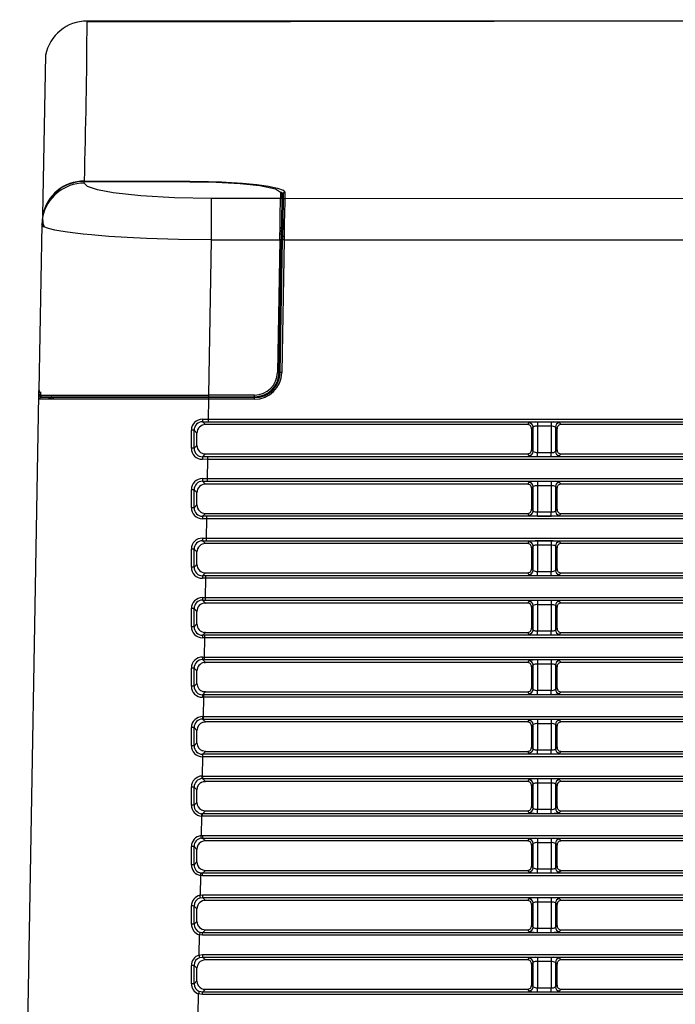
# Model space of a CAD drawing. Extents: x 34 to 785, y 55 to 540.
# Drawn here: x 585 to 611, y 501 to 540 of the extents above; entities that cross this region are included whole.
import ezdxf

# ---------------------------------------------------------------- set-up
doc = ezdxf.new("R2010")
doc.units = 0
doc.layers.get('0').update_dxf_attribs({"linetype": 'CONTINUOUS'})

msp = doc.modelspace()

# ---------------------------------------------------------------- linework, layer by layer
at = {"color": 7, "linetype": 'CONTINUOUS'}
for p, q in [((644.5205, 539.5934), (587.7482, 539.4948)), ((644.5205, 539.5411), (587.7572, 539.5411)), ((586.1226, 538.2), (586.0128, 531.9096)), ((595.4106, 532.5158), (595.4147, 532.7541)), ((595.4481, 532.7563), (595.444, 532.5183)), ((595.3833, 530.9552), (595.4106, 532.5158)), ((595.444, 532.5183), (595.4167, 530.9577)), ((585.9782, 531.5536), (585.8646, 525.0463)), ((586.0092, 531.8443), (585.9782, 531.5536)), ((585.9789, 531.5938), (585.9782, 531.5536)), ((595.425, 531.4335), (595.3248, 531.4335)), ((595.4192, 531.1002), (595.4858, 531.1002)), ((592.5271, 524.868), (592.6335, 530.9586)), ((592.6335, 530.9586), (595.3167, 530.9575)), ((595.3167, 530.9575), (595.2258, 525.7523)), ((595.2925, 525.75), (595.3833, 530.9552)), ((595.3258, 525.7494), (595.4167, 530.9577)), ((595.4834, 530.9577), (595.3925, 525.7494)), ((595.4834, 530.9577), (733.9884, 530.9557)), ((585.8629, 524.8458), (585.8662, 525.0361)), ((585.8758, 525.0569), (585.8758, 524.9616)), ((585.1127, 481.8686), (585.8629, 524.8458)), ((585.8649, 524.7863), (585.8629, 524.8458)), ((592.526, 524.7669), (585.9486, 524.7669)), ((585.9498, 524.8002), (592.5271, 524.8002)), ((586.3622, 524.8002), (586.2419, 524.7018)), ((586.3897, 524.8002), (586.2833, 524.7018)), ((586.4758, 524.7997), (586.3951, 524.7202)), ((586.6273, 524.8013), (586.6273, 524.8002)), ((586.8125, 524.8032), (586.8452, 524.8051)), ((592.526, 524.7014), (592.5124, 523.9234)), ((594.326, 524.7669), (592.526, 524.7669)), ((592.526, 524.7669), (592.526, 524.7014)), ((594.326, 524.7014), (592.526, 524.7014)), ((592.5271, 524.8002), (592.5271, 524.868)), ((594.326, 524.868), (592.5271, 524.868)), ((592.5271, 524.8002), (594.326, 524.8002)), ((594.0587, 524.7669), (594.0593, 524.8002)), ((594.326, 524.8002), (594.326, 524.868)), ((594.326, 524.7014), (594.326, 524.7669)), ((592.2823, 523.9229), (592.5124, 523.9234)), ((592.2857, 523.8219), (592.5124, 523.8224)), ((592.3972, 523.7107), (592.2857, 523.8219)), ((592.5124, 523.9234), (633.0997, 523.9234)), ((592.5124, 523.9234), (592.5124, 523.8224)), ((592.5124, 523.8224), (633.0997, 523.8224)), ((605.0924, 523.7751), (605.028, 523.7108)), ((605.9617, 523.811), (605.4233, 523.811)), ((605.4233, 523.811), (605.4233, 523.6427)), ((605.9617, 523.811), (605.9617, 523.6427)), ((606.357, 523.7108), (606.2926, 523.7751)), ((591.8484, 522.7809), (591.8483, 523.4895)), ((591.9573, 522.7792), (591.9574, 523.4878)), ((592.0676, 523.3779), (591.9574, 523.4878)), ((592.0675, 522.8897), (592.0676, 523.3779)), ((592.509, 523.7108), (592.3972, 523.7107)), ((605.028, 523.7108), (592.509, 523.7108)), ((605.2579, 523.6093), (605.1937, 523.5454)), ((605.1937, 523.5454), (605.1937, 522.7223)), ((605.2579, 522.658), (605.2579, 523.6093)), ((605.9617, 523.6427), (605.4233, 523.6427)), ((605.4233, 523.6427), (605.4233, 522.6194)), ((605.9617, 523.6427), (605.9617, 522.6194)), ((606.1271, 523.6093), (606.1271, 522.658)), ((606.1912, 523.5454), (606.1271, 523.6093)), ((606.1912, 522.7223), (606.1912, 523.5454)), ((619.028, 523.7108), (606.357, 523.7108)), ((592.0675, 522.8897), (591.9573, 522.7792)), ((605.1937, 522.7223), (605.2579, 522.658)), ((605.4233, 522.4569), (605.4233, 522.6194)), ((605.4233, 522.6194), (605.9617, 522.6194)), ((605.9617, 522.4569), (605.9617, 522.6194)), ((606.1271, 522.658), (606.1912, 522.7223)), ((592.4849, 522.3469), (592.2807, 522.3473)), ((592.2838, 522.4447), (592.3957, 522.5569)), ((592.4849, 522.4444), (592.2838, 522.4447)), ((592.3957, 522.5569), (592.4889, 522.5568)), ((592.4849, 522.3469), (592.4717, 521.59)), ((633.1016, 522.4444), (592.4849, 522.4444)), ((592.4849, 522.4444), (592.4849, 522.3469)), ((633.1016, 522.3469), (592.4849, 522.3469)), ((592.4889, 522.5568), (605.0287, 522.5568)), ((605.0287, 522.5568), (605.0924, 522.4929)), ((605.4233, 522.4569), (605.9617, 522.4569)), ((606.2926, 522.4929), (606.3563, 522.5568)), ((606.3563, 522.5568), (619.0287, 522.5568)), ((592.2828, 521.5897), (592.4717, 521.59)), ((592.2856, 521.4887), (592.4717, 521.489)), ((592.3971, 521.3774), (592.2856, 521.4887)), ((592.4717, 521.59), (633.0997, 521.59)), ((592.4717, 521.59), (592.4717, 521.489)), ((592.4717, 521.489), (633.0997, 521.489)), ((605.0924, 521.4418), (605.028, 521.3775)), ((605.9617, 521.4777), (605.4233, 521.4777)), ((605.4233, 521.4777), (605.4233, 521.3093)), ((605.9617, 521.4777), (605.9617, 521.3093)), ((606.357, 521.3775), (606.2926, 521.4418)), ((591.8485, 520.4471), (591.8485, 521.1566)), ((591.9568, 520.4454), (591.9569, 521.1549)), ((592.0672, 521.0449), (591.9569, 521.1549)), ((592.4683, 521.3775), (592.3971, 521.3774)), ((605.028, 521.3775), (592.4683, 521.3775)), ((605.2579, 521.276), (605.1937, 521.212)), ((605.1937, 521.212), (605.1937, 520.3889)), ((605.2579, 520.3247), (605.2579, 521.276)), ((605.9617, 521.3093), (605.4233, 521.3093)), ((605.4233, 521.3093), (605.4233, 520.2861)), ((605.9617, 521.3093), (605.9617, 520.2861)), ((606.1271, 521.276), (606.1271, 520.3247)), ((606.1912, 521.212), (606.1271, 521.276)), ((606.1912, 520.3889), (606.1912, 521.212)), ((619.028, 521.3775), (606.357, 521.3775)), ((592.0671, 520.556), (592.0672, 521.0449)), ((592.0671, 520.556), (591.9568, 520.4454)), ((605.1937, 520.3889), (605.2579, 520.3247)), ((605.4233, 520.1236), (605.4233, 520.2861)), ((605.4233, 520.2861), (605.9617, 520.2861)), ((605.9617, 520.1236), (605.9617, 520.2861)), ((606.1271, 520.3247), (606.1912, 520.3889)), ((592.4442, 520.0135), (592.2812, 520.0138)), ((592.2837, 520.1113), (592.3957, 520.2235)), ((592.4442, 520.111), (592.2837, 520.1113)), ((592.3957, 520.2235), (592.4482, 520.2235)), ((592.4442, 520.0135), (592.431, 519.2567)), ((633.1016, 520.111), (592.4442, 520.111)), ((592.4442, 520.111), (592.4442, 520.0135)), ((633.1016, 520.0135), (592.4442, 520.0135)), ((592.4482, 520.2235), (605.0287, 520.2235)), ((605.0287, 520.2235), (605.0924, 520.1596)), ((605.4233, 520.1236), (605.9617, 520.1236)), ((606.2926, 520.1596), (606.3563, 520.2235)), ((606.3563, 520.2235), (619.0287, 520.2235)), ((592.2832, 519.2565), (592.431, 519.2567)), ((592.2855, 519.1555), (592.431, 519.1557)), ((592.3971, 519.0441), (592.2855, 519.1555)), ((592.431, 519.2567), (633.0997, 519.2567)), ((592.431, 519.2567), (592.431, 519.1557)), ((592.431, 519.1557), (633.0997, 519.1557)), ((605.9617, 519.1443), (605.4233, 519.1443)), ((605.4233, 519.1443), (605.4233, 518.976)), ((605.9617, 519.1443), (605.9617, 518.976)), ((591.8487, 518.1133), (591.8486, 518.8237)), ((591.9564, 518.1116), (591.9565, 518.8221)), ((592.0669, 518.7119), (591.9565, 518.8221)), ((592.4276, 519.0441), (592.3971, 519.0441)), ((605.028, 519.0441), (592.4276, 519.0441)), ((605.0924, 519.1085), (605.028, 519.0441)), ((605.2579, 518.9427), (605.1937, 518.8787)), ((605.1937, 518.8787), (605.1937, 518.0556)), ((605.2579, 517.9913), (605.2579, 518.9427)), ((605.9617, 518.976), (605.4233, 518.976)), ((605.4233, 518.976), (605.4233, 517.9528)), ((605.9617, 518.976), (605.9617, 517.9528)), ((606.1271, 518.9427), (606.1271, 517.9913)), ((606.1912, 518.8787), (606.1271, 518.9427)), ((606.1912, 518.0556), (606.1912, 518.8787)), ((606.357, 519.0441), (606.2926, 519.1085)), ((619.028, 519.0441), (606.357, 519.0441)), ((592.0668, 518.2223), (592.0669, 518.7119)), ((592.0668, 518.2223), (591.9564, 518.1116)), ((605.1937, 518.0556), (605.2579, 517.9913)), ((606.1271, 517.9913), (606.1912, 518.0556)), ((592.4035, 517.6802), (592.2817, 517.6803)), ((592.2836, 517.7778), (592.3957, 517.8902)), ((592.4035, 517.7777), (592.2836, 517.7778)), ((592.4035, 517.6802), (592.3902, 516.9234)), ((592.3957, 517.8902), (592.4074, 517.8902)), ((633.1016, 517.7777), (592.4035, 517.7777)), ((592.4035, 517.7777), (592.4035, 517.6802)), ((633.1016, 517.6802), (592.4035, 517.6802)), ((592.4074, 517.8902), (605.0287, 517.8902)), ((605.0287, 517.8902), (605.0924, 517.8263)), ((605.4233, 517.7902), (605.4233, 517.9528)), ((605.4233, 517.9528), (605.9617, 517.9528)), ((605.4233, 517.7902), (605.9617, 517.7902)), ((605.9617, 517.7902), (605.9617, 517.9528)), ((606.2926, 517.8263), (606.3563, 517.8902)), ((606.3563, 517.8902), (619.0287, 517.8902)), ((592.2838, 516.9233), (592.3902, 516.9234)), ((592.2854, 516.8223), (592.3902, 516.8224)), ((592.3971, 516.7108), (592.2854, 516.8223)), ((592.3902, 516.9234), (633.0997, 516.9234)), ((592.3902, 516.9234), (592.3902, 516.8224)), ((592.3902, 516.8224), (633.0997, 516.8224)), ((605.9617, 516.811), (605.4233, 516.811)), ((605.4233, 516.811), (605.4233, 516.6427)), ((605.9617, 516.811), (605.9617, 516.6427)), ((591.8489, 515.7796), (591.8488, 516.4908)), ((591.956, 515.7779), (591.9561, 516.4891)), ((592.0666, 516.3789), (591.9561, 516.4891)), ((592.3868, 516.7106), (592.3971, 516.7108)), ((605.028, 516.7108), (592.3971, 516.7108)), ((605.0924, 516.7751), (605.028, 516.7108)), ((605.2579, 516.6093), (605.1937, 516.5454)), ((605.1937, 516.5454), (605.1937, 515.7223)), ((605.2579, 515.658), (605.2579, 516.6093)), ((605.9617, 516.6427), (605.4233, 516.6427)), ((605.4233, 516.6427), (605.4233, 515.6194)), ((605.9617, 516.6427), (605.9617, 515.6194)), ((606.1271, 516.6093), (606.1271, 515.658)), ((606.1912, 516.5454), (606.1271, 516.6093)), ((606.1912, 515.7223), (606.1912, 516.5454)), ((606.357, 516.7108), (606.2926, 516.7751)), ((619.028, 516.7108), (606.357, 516.7108)), ((592.0665, 515.8887), (592.0666, 516.3789)), ((592.0665, 515.8887), (591.956, 515.7779)), ((605.1937, 515.7223), (605.2579, 515.658)), ((606.1271, 515.658), (606.1912, 515.7223)), ((592.3627, 515.3469), (592.2823, 515.3469)), ((592.2835, 515.4444), (592.3957, 515.5568)), ((592.3627, 515.4444), (592.2835, 515.4444)), ((592.3627, 515.3469), (592.3495, 514.59)), ((633.1016, 515.4444), (592.3627, 515.4444)), ((592.3627, 515.4444), (592.3627, 515.3469)), ((633.1016, 515.3469), (592.3627, 515.3469)), ((592.3957, 515.5568), (592.3667, 515.5581)), ((592.3957, 515.5568), (605.0287, 515.5568)), ((605.0287, 515.5568), (605.0924, 515.4929)), ((605.4233, 515.4569), (605.4233, 515.6194)), ((605.4233, 515.6194), (605.9617, 515.6194)), ((605.4233, 515.4569), (605.9617, 515.4569)), ((605.9617, 515.4569), (605.9617, 515.6194)), ((606.2926, 515.4929), (606.3563, 515.5568)), ((606.3563, 515.5568), (619.0287, 515.5568)), ((592.2843, 514.59), (592.3495, 514.59)), ((592.2853, 514.489), (592.3495, 514.489)), ((592.3971, 514.3775), (592.2853, 514.489)), ((592.3495, 514.59), (633.0997, 514.59)), ((592.3495, 514.59), (592.3495, 514.489)), ((592.3495, 514.489), (633.0997, 514.489)), ((591.8491, 513.4458), (591.8491, 514.1578)), ((591.9556, 513.4442), (591.9557, 514.1562)), ((592.0663, 514.0458), (591.9557, 514.1562)), ((592.346, 514.3736), (592.3971, 514.3775)), ((605.028, 514.3775), (592.3971, 514.3775)), ((605.0924, 514.4418), (605.028, 514.3775)), ((605.2579, 514.276), (605.1937, 514.212)), ((605.1937, 514.212), (605.1937, 513.3889)), ((605.2579, 513.3247), (605.2579, 514.276)), ((605.9617, 514.4777), (605.4233, 514.4777)), ((605.4233, 514.4777), (605.4233, 514.3093)), ((605.9617, 514.3093), (605.4233, 514.3093)), ((605.4233, 514.3093), (605.4233, 513.2861)), ((605.9617, 514.4777), (605.9617, 514.3093)), ((605.9617, 514.3093), (605.9617, 513.2861)), ((606.1271, 514.276), (606.1271, 513.3247)), ((606.1912, 514.212), (606.1271, 514.276)), ((606.1912, 513.3889), (606.1912, 514.212)), ((606.357, 514.3775), (606.2926, 514.4418)), ((619.028, 514.3775), (606.357, 514.3775)), ((592.0663, 513.5551), (592.0663, 514.0458)), ((592.0663, 513.5551), (591.9556, 513.4442)), ((605.1937, 513.3889), (605.2579, 513.3247)), ((606.1271, 513.3247), (606.1912, 513.3889)), ((592.322, 513.0135), (592.2828, 513.0135)), ((592.2834, 513.111), (592.3957, 513.2235)), ((592.322, 513.111), (592.2834, 513.111)), ((592.322, 513.0135), (592.3088, 512.2567)), ((633.1016, 513.111), (592.322, 513.111)), ((592.322, 513.111), (592.322, 513.0135)), ((633.1016, 513.0135), (592.322, 513.0135)), ((592.3957, 513.2235), (592.3261, 513.2308)), ((592.3957, 513.2235), (605.0287, 513.2235)), ((605.0287, 513.2235), (605.0924, 513.1596)), ((605.4233, 513.1236), (605.4233, 513.2861)), ((605.4233, 513.2861), (605.9617, 513.2861)), ((605.4233, 513.1236), (605.9617, 513.1236)), ((605.9617, 513.1236), (605.9617, 513.2861)), ((606.2926, 513.1596), (606.3563, 513.2235)), ((606.3563, 513.2235), (619.0287, 513.2235)), ((592.2849, 512.2567), (592.3088, 512.2567)), ((592.3088, 512.2567), (633.0997, 512.2567)), ((592.3088, 512.2567), (592.3088, 512.1557)), ((591.8494, 511.1122), (591.8493, 511.8248)), ((591.9552, 511.1105), (591.9553, 511.8232)), ((592.0661, 511.7127), (591.9553, 511.8232)), ((592.2853, 512.1557), (592.3088, 512.1557)), ((592.3971, 512.0441), (592.2853, 512.1557)), ((592.3052, 512.0313), (592.3971, 512.0441)), ((592.3088, 512.1557), (633.0997, 512.1557)), ((605.028, 512.0441), (592.3971, 512.0441)), ((605.0924, 512.1085), (605.028, 512.0441)), ((605.2579, 511.9427), (605.1937, 511.8787)), ((605.1937, 511.8787), (605.1937, 511.0556)), ((605.2579, 510.9913), (605.2579, 511.9427)), ((605.9617, 512.1443), (605.4233, 512.1443)), ((605.4233, 512.1443), (605.4233, 511.976)), ((605.9617, 511.976), (605.4233, 511.976)), ((605.4233, 511.976), (605.4233, 510.9528)), ((605.9617, 512.1443), (605.9617, 511.976)), ((605.9617, 511.976), (605.9617, 510.9528)), ((606.1271, 511.9427), (606.1271, 510.9913)), ((606.1912, 511.8787), (606.1271, 511.9427)), ((606.1912, 511.0556), (606.1912, 511.8787)), ((606.357, 512.0441), (606.2926, 512.1085)), ((619.028, 512.0441), (606.357, 512.0441)), ((592.0661, 511.2216), (592.0661, 511.7127)), ((592.0661, 511.2216), (591.9552, 511.1105)), ((605.1937, 511.0556), (605.2579, 510.9913)), ((606.1271, 510.9913), (606.1912, 511.0556)), ((592.2813, 510.6802), (592.2681, 509.923)), ((633.1016, 510.6802), (592.2813, 510.6802)), ((592.2834, 510.7777), (592.3957, 510.8902)), ((633.1016, 510.7777), (592.2834, 510.7777)), ((592.3957, 510.8902), (592.2856, 510.9089)), ((592.3957, 510.8902), (605.0287, 510.8902)), ((605.0287, 510.8902), (605.0924, 510.8263)), ((605.4233, 510.7902), (605.4233, 510.9528)), ((605.4233, 510.9528), (605.9617, 510.9528)), ((605.4233, 510.7902), (605.9617, 510.7902)), ((605.9617, 510.7902), (605.9617, 510.9528)), ((606.2926, 510.8263), (606.3563, 510.8902)), ((606.3563, 510.8902), (619.0287, 510.8902)), ((592.2853, 509.9234), (592.2681, 509.923)), ((592.2853, 509.9234), (633.0997, 509.9234)), ((592.2853, 509.9234), (592.2853, 509.8224)), ((591.8497, 508.7785), (591.8496, 509.4918)), ((591.9549, 508.7769), (591.955, 509.4902)), ((592.0659, 509.3795), (591.955, 509.4902)), ((592.272, 509.8222), (592.2853, 509.8224)), ((592.2853, 509.8224), (633.0997, 509.8224)), ((592.3971, 509.7108), (592.2853, 509.8224)), ((605.028, 509.7108), (592.3971, 509.7108)), ((605.0924, 509.7751), (605.028, 509.7108)), ((605.2579, 509.6093), (605.1937, 509.5454)), ((605.1937, 509.5454), (605.1937, 508.7223)), ((605.2579, 508.658), (605.2579, 509.6093)), ((605.9617, 509.811), (605.4233, 509.811)), ((605.4233, 509.811), (605.4233, 509.6427)), ((605.9617, 509.6427), (605.4233, 509.6427)), ((605.4233, 509.6427), (605.4233, 508.6194)), ((605.9617, 509.811), (605.9617, 509.6427)), ((605.9617, 509.6427), (605.9617, 508.6194)), ((606.1271, 509.6093), (606.1271, 508.658)), ((606.1912, 509.5454), (606.1271, 509.6093)), ((606.1912, 508.7223), (606.1912, 509.5454)), ((606.357, 509.7108), (606.2926, 509.7751)), ((619.028, 509.7108), (606.357, 509.7108)), ((592.0659, 508.8881), (592.0659, 509.3795)), ((591.9549, 508.7769), (592.0659, 508.8881)), ((605.1937, 508.7223), (605.2579, 508.658)), ((606.1271, 508.658), (606.1912, 508.7223)), ((592.2406, 508.349), (592.2273, 507.5862)), ((592.2834, 508.3469), (592.2406, 508.349)), ((592.2834, 508.4444), (592.2503, 508.4459)), ((592.3957, 508.5568), (592.2834, 508.4444)), ((633.1016, 508.4444), (592.2834, 508.4444)), ((592.2834, 508.3469), (592.2834, 508.4444)), ((633.1016, 508.3469), (592.2834, 508.3469)), ((592.3957, 508.5568), (605.0287, 508.5568)), ((605.0287, 508.5568), (605.0924, 508.4929)), ((605.4233, 508.4569), (605.4233, 508.6194)), ((605.4233, 508.6194), (605.9617, 508.6194)), ((605.4233, 508.4569), (605.9617, 508.4569)), ((605.9617, 508.4569), (605.9617, 508.6194)), ((606.2926, 508.4929), (606.3563, 508.5568)), ((606.3563, 508.5568), (619.0287, 508.5568)), ((592.2273, 507.5862), (592.2853, 507.59)), ((592.2853, 507.59), (633.0997, 507.59)), ((592.2853, 507.59), (592.2853, 507.489)), ((591.85, 506.4449), (591.8499, 507.1588)), ((591.9547, 506.4432), (591.9547, 507.1571)), ((592.0658, 507.0464), (591.9547, 507.1571)), ((592.2405, 507.4862), (592.2853, 507.489)), ((592.2853, 507.489), (633.0997, 507.489)), ((592.3971, 507.3775), (592.2853, 507.489)), ((605.028, 507.3775), (592.3971, 507.3775)), ((605.0924, 507.4418), (605.028, 507.3775)), ((605.2579, 507.276), (605.1937, 507.212)), ((605.1937, 507.212), (605.1937, 506.3889)), ((605.2579, 506.3247), (605.2579, 507.276)), ((605.9617, 507.4777), (605.4233, 507.4777)), ((605.4233, 507.4777), (605.4233, 507.3093)), ((605.9617, 507.3093), (605.4233, 507.3093)), ((605.4233, 507.3093), (605.4233, 506.2861)), ((605.9617, 507.4777), (605.9617, 507.3093)), ((605.9617, 507.3093), (605.9617, 506.2861)), ((606.1271, 507.276), (606.1271, 506.3247)), ((606.1912, 507.212), (606.1271, 507.276)), ((606.1912, 506.3889), (606.1912, 507.212)), ((606.357, 507.3775), (606.2926, 507.4418)), ((619.028, 507.3775), (606.357, 507.3775)), ((592.0657, 506.5546), (592.0658, 507.0464)), ((591.9547, 506.4432), (592.0657, 506.5546)), ((605.1937, 506.3889), (605.2579, 506.3247)), ((606.1271, 506.3247), (606.1912, 506.3889)), ((592.2, 506.0216), (592.1864, 505.2453)), ((592.2834, 506.0135), (592.2, 506.0216)), ((592.2834, 506.111), (592.219, 506.117)), ((592.3957, 506.2235), (592.2834, 506.111)), ((592.2834, 506.0135), (592.2834, 506.111)), ((633.1016, 506.111), (592.2834, 506.111)), ((633.1016, 506.0135), (592.2834, 506.0135)), ((592.3957, 506.2235), (605.0287, 506.2235)), ((605.0287, 506.2235), (605.0924, 506.1596)), ((605.4233, 506.1236), (605.4233, 506.2861)), ((605.4233, 506.2861), (605.9617, 506.2861)), ((605.4233, 506.1236), (605.9617, 506.1236)), ((605.9617, 506.1236), (605.9617, 506.2861)), ((606.2926, 506.1596), (606.3563, 506.2235)), ((606.3563, 506.2235), (619.0287, 506.2235)), ((592.1864, 505.2453), (592.2853, 505.2567)), ((592.2853, 505.2567), (633.0997, 505.2567)), ((592.2853, 505.2567), (592.2853, 505.1557)), ((592.2089, 505.1473), (592.2853, 505.1557)), ((592.2853, 505.1557), (633.0997, 505.1557)), ((592.3971, 505.0441), (592.2853, 505.1557)), ((605.028, 505.0441), (592.3971, 505.0441)), ((605.0924, 505.1085), (605.028, 505.0441)), ((605.2579, 504.9427), (605.1937, 504.8787)), ((605.1937, 504.8787), (605.1937, 504.0556)), ((605.2579, 503.9913), (605.2579, 504.9427)), ((605.9617, 505.1443), (605.4233, 505.1443)), ((605.4233, 505.1443), (605.4233, 504.976)), ((605.9617, 504.976), (605.4233, 504.976)), ((605.4233, 504.976), (605.4233, 503.9528)), ((605.9617, 505.1443), (605.9617, 504.976)), ((605.9617, 504.976), (605.9617, 503.9528)), ((606.1271, 504.9427), (606.1271, 503.9913)), ((606.1912, 504.8787), (606.1271, 504.9427)), ((606.1912, 504.0556), (606.1912, 504.8787)), ((606.357, 505.0441), (606.2926, 505.1085)), ((619.028, 505.0441), (606.357, 505.0441)), ((591.8504, 504.1113), (591.8503, 504.8257)), ((591.9544, 504.1097), (591.9545, 504.8241)), ((592.0656, 504.7131), (591.9545, 504.8241)), ((592.0656, 504.2211), (592.0656, 504.7131)), ((591.9544, 504.1097), (592.0656, 504.2211)), ((592.1594, 503.6983), (592.1455, 502.9003)), ((592.2834, 503.6802), (592.1594, 503.6983)), ((592.2834, 503.7777), (592.1877, 503.7913)), ((592.3957, 503.8902), (592.2834, 503.7777)), ((592.2834, 503.6802), (592.2834, 503.7777)), ((633.1016, 503.7777), (592.2834, 503.7777)), ((633.1016, 503.6802), (592.2834, 503.6802)), ((592.3957, 503.8902), (605.0287, 503.8902)), ((605.0287, 503.8902), (605.0924, 503.8263)), ((605.1937, 504.0556), (605.2579, 503.9913)), ((605.4233, 503.7902), (605.4233, 503.9528)), ((605.4233, 503.9528), (605.9617, 503.9528)), ((605.4233, 503.7902), (605.9617, 503.7902)), ((605.9617, 503.7902), (605.9617, 503.9528)), ((606.1271, 503.9913), (606.1912, 504.0556)), ((606.2926, 503.8263), (606.3563, 503.8902)), ((606.3563, 503.8902), (619.0287, 503.8902)), ((592.1455, 502.9003), (592.2853, 502.9234)), ((592.2853, 502.9234), (633.0997, 502.9234)), ((592.2853, 502.9234), (592.2853, 502.8224)), ((592.1773, 502.805), (592.2853, 502.8224)), ((592.2853, 502.8224), (633.0997, 502.8224)), ((592.3971, 502.7108), (592.2853, 502.8224)), ((605.028, 502.7108), (592.3971, 502.7108)), ((605.0924, 502.7751), (605.028, 502.7108)), ((605.2579, 502.6093), (605.1937, 502.5454)), ((605.1937, 502.5454), (605.1937, 501.7223)), ((605.2579, 501.658), (605.2579, 502.6093)), ((605.9617, 502.811), (605.4233, 502.811)), ((605.4233, 502.811), (605.4233, 502.6427)), ((605.9617, 502.6427), (605.4233, 502.6427)), ((605.4233, 502.6427), (605.4233, 501.6194)), ((605.9617, 502.811), (605.9617, 502.6427)), ((605.9617, 502.6427), (605.9617, 501.6194)), ((606.1271, 502.6093), (606.1271, 501.658)), ((606.1912, 502.5454), (606.1271, 502.6093)), ((606.1912, 501.7223), (606.1912, 502.5454)), ((606.357, 502.7108), (606.2926, 502.7751)), ((619.028, 502.7108), (606.357, 502.7108)), ((591.8508, 501.7777), (591.8507, 502.4926)), ((591.9542, 501.7761), (591.9542, 502.491)), ((592.0656, 502.3799), (591.9542, 502.491)), ((592.0656, 501.8877), (592.0656, 502.3799)), ((591.9542, 501.7761), (592.0656, 501.8877)), ((592.1189, 501.3793), (592.1045, 500.5507)), ((592.2834, 501.3469), (592.1189, 501.3793)), ((592.2834, 501.4444), (592.1565, 501.4689)), ((592.3957, 501.5568), (592.2834, 501.4444)), ((592.2834, 501.3469), (592.2834, 501.4444)), ((633.1016, 501.4444), (592.2834, 501.4444)), ((592.3957, 501.5568), (605.0287, 501.5568)), ((605.0287, 501.5568), (605.0924, 501.4929)), ((605.1937, 501.7223), (605.2579, 501.658)), ((605.4233, 501.4569), (605.4233, 501.6194)), ((605.4233, 501.6194), (605.9617, 501.6194)), ((605.4233, 501.4569), (605.9617, 501.4569)), ((605.9617, 501.4569), (605.9617, 501.6194)), ((606.1271, 501.658), (606.1912, 501.7223)), ((606.2926, 501.4929), (606.3563, 501.5568)), ((606.3563, 501.5568), (619.0287, 501.5568)), ((633.1016, 501.3469), (592.2834, 501.3469))]:
    msp.add_line(p, q, dxfattribs=at)
at = {"color": 8, "linetype": 'CONTINUOUS'}
for p, q in [((595.3794, 532.8335), (595.4481, 532.7563)), ((585.9789, 531.5938), (585.9794, 531.5937)), ((595.3208, 531.1987), (595.4209, 531.1987)), ((595.423, 531.3147), (595.3228, 531.3147)), ((595.4242, 531.3858), (595.324, 531.3858)), ((586.8199, 524.8002), (586.8419, 524.8049)), ((593.9927, 524.8002), (593.9921, 524.7669))]:
    msp.add_line(p, q, dxfattribs=at)
at = {"color": 7, "linetype": 'CONTINUOUS', "flags": 128}
for points in [[(587.6473, 533.1802), (587.648, 533.2163), (587.6486, 533.2446)], [(592.6341, 532.5842), (591.1851, 532.6108), (589.8626, 532.687), (588.7807, 532.8054), (588.1598, 532.9205), (587.7756, 533.0479), (587.6473, 533.1802)], [(587.6486, 533.2446), (589.9674, 533.2407), (591.7893, 533.2379)], [(587.6508, 533.2637), (589.7203, 533.2601), (591.7897, 533.2568)], [(591.7893, 533.2379), (592.8235, 533.219), (593.7674, 533.1669), (594.5394, 533.0859), (595.1416, 532.9624), (595.3481, 532.8215)], [(591.7897, 533.2568), (592.5137, 533.2477), (593.0269, 533.2294)], [(595.3481, 532.8215), (595.3458, 532.6887), (595.344, 532.5832)], [(595.5148, 532.8214), (595.5127, 532.703), (595.5107, 532.5833)], [(592.6335, 530.9586), (592.6336, 531.2551), (592.6337, 531.5411), (592.6338, 531.8076), (592.6339, 532.046), (592.634, 532.2487), (592.6341, 532.4091), (592.6341, 532.5221), (592.6341, 532.5842)], [(595.344, 532.5832), (593.8265, 532.5837), (592.6341, 532.5842)], [(595.3167, 530.9575), (595.3266, 531.5402), (595.3351, 532.0452), (595.3412, 532.4082), (595.344, 532.5832)], [(595.5107, 532.5833), (595.5079, 532.4084), (595.5018, 532.0454), (595.4933, 531.5404), (595.4834, 530.9577)], [(595.5107, 532.5833), (667.0541, 532.5867), (733.988, 532.5816)], [(592.6335, 530.9586), (591.3405, 530.9756), (590.0907, 531.0141), (589.3287, 531.0499), (588.6032, 531.0947), (587.9313, 531.1481), (587.5994, 531.1801), (587.2836, 531.2153), (586.989, 531.2535), (586.7208, 531.2946), (586.4849, 531.3385), (586.2427, 531.3977), (586.0544, 531.4697), (585.9782, 531.5536)], [(586.0093, 531.8446), (586.0167, 531.6151), (586.0747, 531.4622)], [(585.8646, 525.0463), (585.8679, 524.9065), (585.8834, 524.8681)], [(585.9313, 524.9916), (585.9342, 524.844), (585.9498, 524.8002)], [(585.8758, 524.7277), (585.8758, 524.7146), (585.8758, 524.7066)], [(592.526, 524.7014), (591.2422, 524.7017), (590.0381, 524.7019), (588.951, 524.7019), (588.0091, 524.7019), (587.2033, 524.7019), (586.558, 524.7019), (586.1077, 524.7017), (585.8822, 524.7015)], [(585.8834, 524.8681), (586.107, 524.8684), (586.5526, 524.8686), (587.1908, 524.8686), (587.988, 524.8685), (588.9327, 524.8686), (590.0248, 524.8686), (591.2356, 524.8683), (592.5271, 524.868)], [(605.29, 522.4606), (605.3003, 522.4598), (605.4233, 522.4569)], [(605.9617, 522.4569), (606.0771, 522.4594), (606.0953, 522.4608)], [(605.29, 520.1273), (605.3003, 520.1265), (605.4233, 520.1236)], [(605.9617, 520.1236), (606.0771, 520.1261), (606.0953, 520.1274)], [(605.29, 517.7939), (605.3003, 517.7931), (605.4233, 517.7902)], [(605.9617, 517.7902), (606.0771, 517.7928), (606.0953, 517.7941)], [(605.29, 515.4606), (605.3003, 515.4598), (605.4233, 515.4569)], [(605.9617, 515.4569), (606.0771, 515.4594), (606.0953, 515.4608)], [(605.29, 513.1273), (605.3003, 513.1265), (605.4233, 513.1236)], [(605.9617, 513.1236), (606.0771, 513.1261), (606.0953, 513.1274)], [(605.29, 510.7939), (605.3003, 510.7931), (605.4233, 510.7902)], [(605.9617, 510.7902), (606.0771, 510.7928), (606.0953, 510.7941)], [(592.2642, 509.6833), (592.3274, 509.7035), (592.3971, 509.7108)], [(592.2451, 508.5928), (592.3181, 508.5658), (592.3957, 508.5568)], [(605.29, 508.4606), (605.3003, 508.4598), (605.4233, 508.4569)], [(605.9617, 508.4569), (606.0771, 508.4594), (606.0953, 508.4608)], [(592.3971, 507.3775), (592.3065, 507.3652), (592.2231, 507.3286)], [(592.2048, 506.2838), (592.2953, 506.2386), (592.3957, 506.2235)], [(605.29, 506.1273), (605.3003, 506.1265), (605.4233, 506.1236)], [(605.9617, 506.1236), (606.0771, 506.1261), (606.0953, 506.1274)], [(592.3971, 505.0441), (592.282, 505.0244), (592.1818, 504.9654)], [(592.0656, 504.2211), (592.0917, 504.0914), (592.1647, 503.9839)], [(592.1647, 503.9839), (592.2704, 503.9136), (592.3957, 503.8902)], [(605.29, 503.7939), (605.3003, 503.7931), (605.4233, 503.7902)], [(605.9617, 503.7902), (606.0771, 503.7928), (606.0953, 503.7941)], [(592.1404, 502.5899), (592.0852, 502.4925), (592.0656, 502.3799)], [(592.0656, 501.8877), (592.081, 501.7871), (592.1248, 501.6978)], [(605.29, 501.4606), (605.3003, 501.4598), (605.4233, 501.4569)], [(605.9617, 501.4569), (606.0771, 501.4594), (606.0953, 501.4608)]]:
    msp.add_lwpolyline(points, dxfattribs=at)
at = {"color": 8, "linetype": 'CONTINUOUS', "flags": 128}
for points in [[(587.6508, 533.2637), (587.6508, 533.2612), (587.6508, 533.2567), (587.6508, 533.2503), (587.6508, 533.2455)], [(591.7897, 533.2568), (591.7897, 533.2544), (591.7897, 533.25), (591.7897, 533.2436), (591.7897, 533.2374)], [(593.0269, 533.2294), (593.2097, 533.2229), (593.851, 533.1833), (594.4153, 533.1301), (594.8798, 533.0651), (595.2266, 532.9905), (595.4422, 532.9082), (595.5148, 532.8214)], [(585.8822, 524.7015), (585.8666, 524.7337), (585.8649, 524.7863)]]:
    msp.add_lwpolyline(points, dxfattribs=at)
at = {"color": 7, "linetype": 'CONTINUOUS'}
for centre, radius, start, end in [((587.7572, 537.8745), 1.6666, 89.99775, 168.73832), ((334.2692, 540.6988), 253.4907, 358.319217, 359.738339), ((587.6198, 531.6174), 1.6274, 88.98639, 174.93714), ((587.6459, 531.6047), 1.659, 89.82937, 169.4191), ((595.3483, 532.755), 0.0665, 359.20643, 90.14111), ((595.5145, 532.755), 0.0664, 89.75497, 178.8073), ((595.3442, 532.5167), 0.0664, 359.20543, 90.17741), ((595.5104, 532.5169), 0.0664, 89.76308, 178.79859), ((595.3167, 530.001), 0.9565, 86.00264, 89.99858), ((595.4501, 530.0025), 0.9558, 88.00162, 91.99838), ((594.326, 525.768), 0.9, 270.00011, 358.99989), ((594.326, 525.7669), 0.9667, 270, 359), ((594.3259, 525.7681), 1.0667, 270.00379, 358.99621), ((594.326, 525.7669), 1, 270, 359), ((595.2258, 524.7958), 0.9565, 86.00264, 89.99858), ((595.2592, 526.7052), 0.9558, 268.00162, 271.99838), ((595.3591, 524.7943), 0.9558, 88.00162, 91.99838), ((585.9487, 524.7003), 0.0666, 90.09162, 179.0185), ((585.9499, 524.8668), 0.0666, 178.83067, 269.90323), ((592.2824, 523.4888), 0.4341, 90.01905, 179.90807), ((592.2877, 523.4916), 0.3303, 90.33479, 180.65713), ((593.2452, 523.9052), 0.9631, 178.94641, 184.96506), ((605.356, 522.8876), 0.9258, 85.83355, 106.54131), ((605.0895, 523.6068), 0.1684, 0.87018, 89.00689), ((606.0315, 522.9106), 0.9031, 73.19519, 94.42995), ((606.2955, 523.6068), 0.1684, 90.99311, 179.12969), ((591.8736, 521.6081), 1.8816, 87.44798, 90.77096), ((592.3988, 523.3794), 0.3312, 90.27764, 180.26433), ((605.0284, 523.5454), 0.1653, 359.97056, 90.15223), ((605.3829, 523.4158), 0.2304, 79.90819, 122.86453), ((605.9941, 523.3761), 0.2685, 60.29867, 96.92887), ((606.3566, 523.5454), 0.1653, 89.84777, 180.02944), ((591.8736, 520.9001), 1.881, 87.45029, 90.76869), ((592.2813, 522.7802), 0.4329, 179.90707, 269.93072), ((592.2861, 522.7736), 0.3289, 179.03114, 269.59451), ((592.3981, 522.8876), 0.3307, 179.63743, 269.58524), ((605.0288, 522.7217), 0.1649, 269.94016, 0.18264), ((605.0895, 522.6613), 0.1684, 270.98786, 358.88934), ((605.3916, 522.8574), 0.2401, 236.15596, 277.59078), ((606.0013, 522.8238), 0.2081, 259.04425, 307.20934), ((606.2955, 522.6613), 0.1684, 181.11049, 269.01214), ((606.3561, 522.7217), 0.1649, 179.81736, 270.05984), ((593.3096, 522.3637), 1.029, 175.4848, 180.91626), ((592.2824, 521.1558), 0.434, 89.95468, 179.88802), ((592.287, 521.1586), 0.3301, 90.24023, 180.64214), ((593.4543, 521.572), 1.1717, 179.13374, 184.07841), ((605.356, 520.5543), 0.9258, 85.83355, 106.54131), ((605.0895, 521.2735), 0.1684, 0.87018, 89.00689), ((606.0315, 520.5773), 0.9031, 73.19519, 94.42995), ((606.2955, 521.2735), 0.1684, 90.99311, 179.12969), ((591.8735, 519.2765), 1.8803, 87.45628, 90.76282), ((592.3982, 521.0464), 0.331, 90.19358, 180.25035), ((605.0284, 521.2121), 0.1653, 359.97056, 90.15223), ((605.3829, 521.0825), 0.2304, 79.90819, 122.86453), ((605.9941, 521.0428), 0.2685, 60.29867, 96.92887), ((606.3566, 521.2121), 0.1653, 89.84777, 180.02944), ((591.8734, 518.5657), 1.8816, 87.46023, 90.75893), ((592.2812, 520.4465), 0.4327, 179.92255, 270.00249), ((592.2854, 520.44), 0.3287, 179.04989, 269.68935), ((592.3976, 520.554), 0.3304, 179.6511, 269.67321), ((605.0288, 520.3884), 0.1649, 269.94016, 0.18264), ((605.0895, 520.3279), 0.1684, 270.98786, 358.88934), ((605.3916, 520.5241), 0.2401, 236.15596, 277.59078), ((606.0013, 520.4904), 0.2081, 259.04425, 307.20934), ((606.2955, 520.3279), 0.1684, 181.11049, 269.01214), ((606.3561, 520.3884), 0.1649, 179.81736, 270.05984), ((593.5698, 520.0303), 1.2887, 176.39578, 180.73165), ((592.2824, 518.8227), 0.4338, 89.89027, 179.86792), ((592.2863, 518.8257), 0.3298, 90.14558, 180.62709), ((593.7804, 519.2388), 1.4973, 179.32196, 183.18995), ((605.356, 518.221), 0.9258, 85.83355, 106.54131), ((606.0315, 518.2439), 0.9031, 73.19519, 94.42995), ((591.8734, 516.9449), 1.879, 87.46459, 90.75473), ((592.3977, 518.7133), 0.3308, 90.10938, 180.23634), ((605.0284, 518.8788), 0.1653, 359.97056, 90.15223), ((605.0895, 518.9401), 0.1684, 0.87018, 89.00689), ((605.3829, 518.7491), 0.2304, 79.90819, 122.86453), ((605.9941, 518.7095), 0.2685, 60.29867, 96.92887), ((606.2955, 518.9401), 0.1684, 90.99311, 179.12969), ((606.3566, 518.8788), 0.1653, 89.84777, 180.02944), ((591.8733, 516.2351), 1.8784, 87.46692, 90.75248), ((592.2812, 518.1128), 0.4325, 179.93809, 270.07431), ((592.2848, 518.1063), 0.3285, 179.06864, 269.78433), ((592.397, 518.2204), 0.3302, 179.66446, 269.76166), ((605.0288, 518.0551), 0.1649, 269.94016, 0.18264), ((605.0895, 517.9946), 0.1684, 270.98786, 358.88934), ((605.3916, 518.1907), 0.2401, 236.15596, 277.59078), ((606.0013, 518.1571), 0.2081, 259.04425, 307.20934), ((606.2955, 517.9946), 0.1684, 181.11049, 269.01214), ((606.3561, 518.0551), 0.1649, 179.81736, 270.05984), ((594.0185, 517.6966), 1.7369, 177.31893, 180.53548), ((592.2825, 516.4897), 0.4336, 89.82583, 179.84774), ((592.2857, 516.4927), 0.3296, 90.05114, 180.6117), ((594.3596, 516.9056), 2.0759, 179.5109, 182.2999), ((605.356, 515.8876), 0.9258, 85.83355, 106.54131), ((606.0315, 515.9106), 0.9031, 73.19519, 94.42995), ((591.8733, 514.6117), 1.8792, 87.47426, 90.74536), ((592.3972, 516.3801), 0.3306, 91.80131, 180.2217), ((605.0284, 516.5454), 0.1653, 359.97056, 90.15223), ((605.0895, 516.6068), 0.1684, 0.87018, 89.00689), ((605.3829, 516.4158), 0.2304, 79.90819, 122.86453), ((605.9941, 516.3761), 0.2685, 60.29867, 96.92887), ((606.2955, 516.6068), 0.1684, 90.99311, 179.12969), ((606.3566, 516.5454), 0.1653, 89.84777, 180.02944), ((591.8733, 513.9027), 1.8771, 87.47527, 90.74445), ((592.2812, 515.7792), 0.4323, 179.95367, 270.14619), ((592.2842, 515.7727), 0.3282, 179.0874, 269.87944), ((592.396, 515.8863), 0.3295, 179.58422, 264.89362), ((605.0288, 515.7217), 0.1649, 269.94016, 0.18264), ((605.0895, 515.6613), 0.1684, 270.98786, 358.88934), ((605.3916, 515.8574), 0.2401, 236.15596, 277.59078), ((606.0013, 515.8238), 0.2081, 259.04425, 307.20934), ((606.2955, 515.6613), 0.1684, 181.11049, 269.01214), ((606.3561, 515.7217), 0.1649, 179.81736, 270.05984), ((594.8923, 515.3634), 2.6101, 178.22082, 180.36116), ((592.2825, 514.1565), 0.4335, 89.76132, 179.8275), ((592.2851, 514.1596), 0.3294, 89.95668, 180.59617), ((595.673, 514.5723), 3.3887, 179.70038, 181.40849), ((591.8732, 512.2817), 1.8763, 87.4813, 90.73868), ((592.3967, 514.0471), 0.3304, 98.81844, 180.22591), ((605.0284, 514.2121), 0.1653, 359.97056, 90.15223), ((605.356, 513.5543), 0.9258, 85.83355, 106.54131), ((605.0895, 514.2735), 0.1684, 0.87018, 89.00689), ((605.3829, 514.0825), 0.2304, 79.90819, 122.86453), ((606.0315, 513.5773), 0.9031, 73.19519, 94.42995), ((605.9941, 514.0428), 0.2685, 60.29867, 96.92887), ((606.2955, 514.2735), 0.1684, 90.99311, 179.12969), ((606.3566, 514.2121), 0.1653, 89.84777, 180.02944), ((591.8732, 511.5703), 1.8757, 87.48366, 90.73646), ((592.2812, 513.4456), 0.4321, 179.96931, 270.21815), ((592.2836, 513.4391), 0.328, 179.10618, 269.97469), ((592.3959, 513.553), 0.3296, 179.62726, 257.77597), ((605.0288, 513.3884), 0.1649, 269.94016, 0.18264), ((606.3561, 513.3884), 0.1649, 179.81736, 270.05984), ((597.6479, 513.03), 5.3651, 179.13438, 180.17564), ((605.0895, 513.3279), 0.1684, 270.98786, 358.88934), ((605.3916, 513.5241), 0.2401, 236.15596, 277.59078), ((606.0013, 513.4904), 0.2081, 259.04425, 307.20934), ((606.2955, 513.3279), 0.1684, 181.11049, 269.01214), ((592.2826, 511.8234), 0.4333, 89.69402, 179.80993), ((601.5345, 512.239), 9.2496, 179.89025, 180.51592), ((591.8732, 509.9501), 1.8749, 87.4897, 90.73073), ((592.2842, 511.8269), 0.3288, 89.80645, 180.63624), ((592.3964, 511.7138), 0.3303, 106.03345, 180.20196), ((605.0284, 511.8788), 0.1653, 359.97056, 90.15223), ((605.356, 511.221), 0.9258, 85.83355, 106.54131), ((605.0895, 511.9401), 0.1684, 0.87018, 89.00689), ((605.3829, 511.7491), 0.2304, 79.90819, 122.86453), ((606.0315, 511.2439), 0.9031, 73.19519, 94.42995), ((605.9941, 511.7095), 0.2685, 60.29867, 96.92887), ((606.2955, 511.9401), 0.1684, 90.99311, 179.12969), ((606.3566, 511.8788), 0.1653, 89.84777, 180.02944), ((591.8732, 509.2381), 1.8743, 87.49207, 90.72852), ((592.2811, 511.1119), 0.4317, 179.9668, 270.01976), ((592.283, 511.1055), 0.3278, 179.12398, 270.0711), ((592.3959, 511.2197), 0.3298, 179.67522, 250.46207), ((605.0288, 511.0551), 0.1649, 269.94016, 0.18264), ((606.3561, 511.0551), 0.1649, 179.81736, 270.05984), ((595.3221, 510.6618), 3.0409, 177.81672, 179.65443), ((605.0895, 510.9946), 0.1684, 270.98786, 358.88934), ((605.3916, 511.1907), 0.2401, 236.15596, 277.59078), ((606.0013, 511.1571), 0.2081, 259.04425, 307.20934), ((606.2955, 510.9946), 0.1684, 181.11049, 269.01214), ((592.2819, 509.4909), 0.4323, 91.83863, 179.88042), ((543.7949, 507.9912), 48.5117, 2.16299, 2.28221), ((591.8732, 507.6185), 1.8735, 87.49813, 90.72283), ((592.2839, 509.4934), 0.3289, 92.08627, 180.56582), ((592.3962, 509.3805), 0.3303, 113.55841, 180.17515), ((605.0284, 509.5454), 0.1653, 359.97056, 90.15223), ((605.356, 508.8876), 0.9258, 85.83355, 106.54131), ((605.0895, 509.6068), 0.1684, 0.87018, 89.00689), ((605.3829, 509.4158), 0.2304, 79.90819, 122.86453), ((606.0315, 508.9106), 0.9031, 73.19519, 94.42995), ((605.9941, 509.3761), 0.2685, 60.29867, 96.92887), ((606.2955, 509.6068), 0.1684, 90.99311, 179.12969), ((606.3566, 509.5454), 0.1653, 89.84777, 180.02944), ((591.8733, 506.9058), 1.8728, 87.50052, 90.72062), ((592.2809, 508.7782), 0.4311, 179.96377, 264.64028), ((592.2833, 508.7726), 0.3284, 179.25201, 264.23909), ((592.3948, 508.8857), 0.3289, 179.59807, 242.93654), ((605.0288, 508.7217), 0.1649, 269.94016, 0.18264), ((606.3561, 508.7217), 0.1649, 179.81736, 270.05984), ((611.0128, 506.5085), 18.8623, 174.10487, 174.40065), ((605.0895, 508.6613), 0.1684, 270.98786, 358.88934), ((605.3916, 508.8574), 0.2401, 236.15596, 277.59078), ((606.0013, 508.8238), 0.2081, 259.04425, 307.20934), ((606.2955, 508.6613), 0.1684, 181.11049, 269.01214), ((592.2813, 507.1581), 0.4314, 97.20211, 179.91602), ((577.7248, 505.6196), 14.6352, 7.32789, 7.72248), ((591.8733, 505.2856), 1.8733, 87.50768, 90.71388), ((592.2833, 507.1605), 0.3286, 97.48666, 180.58099), ((592.395, 507.0478), 0.3293, 121.48412, 180.2472), ((605.0284, 507.2121), 0.1653, 359.97056, 90.15223), ((605.356, 506.5543), 0.9258, 85.83355, 106.54131), ((605.0895, 507.2735), 0.1684, 0.87018, 89.00689), ((605.3829, 507.0825), 0.2304, 79.90819, 122.86453), ((606.0315, 506.5773), 0.9031, 73.19519, 94.42995), ((605.9941, 507.0428), 0.2685, 60.29867, 96.92887), ((606.2955, 507.2735), 0.1684, 90.99311, 179.12969), ((606.3566, 507.2121), 0.1653, 89.84777, 180.02944), ((591.8733, 504.5737), 1.8713, 87.509, 90.71277), ((592.2805, 506.4445), 0.4305, 179.94903, 259.21337), ((592.2821, 506.4384), 0.3275, 179.14685, 258.88032), ((592.3954, 506.5529), 0.3297, 179.70255, 234.68291), ((605.0288, 506.3884), 0.1649, 269.94016, 0.18264), ((606.3561, 506.3884), 0.1649, 179.81736, 270.05984), ((601.8456, 504.1487), 9.8258, 168.44447, 169.01165), ((605.0895, 506.3279), 0.1684, 270.98786, 358.88934), ((605.3916, 506.5241), 0.2401, 236.15596, 277.59078), ((606.0013, 506.4904), 0.2081, 259.04425, 307.20934), ((606.2955, 506.3279), 0.1684, 181.11049, 269.01214), ((592.2809, 504.8253), 0.4306, 102.67176, 179.9426), ((583.6894, 503.2434), 8.7297, 12.59687, 13.25734), ((592.2829, 504.8273), 0.3284, 103.01721, 180.55652), ((592.3955, 504.7141), 0.3298, 130.37394, 180.16849), ((605.0284, 504.8788), 0.1653, 359.97056, 90.15223), ((605.356, 504.221), 0.9258, 85.83355, 106.54131), ((605.0895, 504.9401), 0.1684, 0.87018, 89.00689), ((605.3829, 504.7491), 0.2304, 79.90819, 122.86453), ((606.0315, 504.2439), 0.9031, 73.19519, 94.42995), ((605.9941, 504.7095), 0.2685, 60.29867, 96.92887), ((606.2955, 504.9401), 0.1684, 90.99311, 179.12969), ((606.3566, 504.8788), 0.1653, 89.84777, 180.02944), ((591.8734, 502.9553), 1.8705, 87.51511, 90.70715), ((591.8734, 502.2402), 1.8713, 87.51873, 90.70375), ((592.2802, 504.1108), 0.4298, 179.93676, 253.6726), ((592.282, 504.1051), 0.3277, 179.19491, 253.26455), ((598.6016, 501.7902), 6.7189, 162.6723, 163.50105), ((605.0288, 504.0551), 0.1649, 269.94016, 0.18264), ((605.0895, 503.9946), 0.1684, 270.98786, 358.88934), ((605.3916, 504.1907), 0.2401, 236.15596, 277.59078), ((606.0013, 504.1571), 0.2081, 259.04425, 307.20934), ((606.2955, 503.9946), 0.1684, 181.11049, 269.01214), ((606.3561, 504.0551), 0.1649, 179.81736, 270.05984), ((592.2803, 502.4924), 0.4297, 108.29408, 179.97211), ((586.247, 500.8754), 6.2364, 18.02433, 18.9473), ((592.2826, 502.494), 0.3284, 108.70445, 180.52398), ((592.396, 502.3801), 0.3307, 89.81464, 140.62861), ((605.0284, 502.5454), 0.1653, 359.97056, 90.15223), ((605.356, 501.8876), 0.9258, 85.83355, 106.54131), ((605.0895, 502.6068), 0.1684, 0.87018, 89.00689), ((605.3829, 502.4158), 0.2304, 79.90819, 122.86453), ((606.0315, 501.9106), 0.9031, 73.19519, 94.42995), ((605.9941, 502.3761), 0.2685, 60.29867, 96.92887), ((606.2955, 502.6068), 0.1684, 90.99311, 179.12969), ((606.3566, 502.5454), 0.1653, 89.84777, 180.02944), ((591.8735, 500.6237), 1.869, 87.52365, 90.69937), ((591.8735, 499.9095), 1.8683, 87.52608, 90.6972), ((592.28, 501.7772), 0.4292, 179.9291, 247.95402), ((592.2821, 501.7718), 0.3279, 179.25088, 247.47579), ((596.8555, 499.4475), 5.1153, 156.72396, 157.81191), ((592.3944, 501.8851), 0.3283, 214.79669, 270.22055), ((605.0288, 501.7217), 0.1649, 269.94016, 0.18264), ((605.0895, 501.6613), 0.1684, 270.98786, 358.88934), ((605.3916, 501.8574), 0.2401, 236.15596, 277.59078), ((606.0013, 501.8238), 0.2081, 259.04425, 307.20934), ((606.2955, 501.6613), 0.1684, 181.11049, 269.01214), ((606.3561, 501.7217), 0.1649, 179.81736, 270.05984)]:
    msp.add_arc(centre, radius, start, end, dxfattribs=at)
at = {"color": 8, "linetype": 'CONTINUOUS'}
for centre, radius, start, end in [((587.6395, 531.5176), 1.6627, 89.73176, 168.66752), ((605.2727, 522.9746), 0.5143, 249.47896, 271.92913), ((606.1108, 522.9863), 0.5258, 268.30796, 290.21945), ((605.2727, 520.6413), 0.5143, 249.47896, 271.92913), ((606.1108, 520.653), 0.5258, 268.30796, 290.21945), ((605.2727, 518.308), 0.5143, 249.47896, 271.92913), ((606.1108, 518.3196), 0.5258, 268.30796, 290.21945), ((605.2727, 515.9746), 0.5143, 249.47896, 271.92913), ((606.1108, 515.9863), 0.5258, 268.30796, 290.21945), ((605.2727, 513.6413), 0.5143, 249.47896, 271.92913), ((606.1108, 513.653), 0.5258, 268.30796, 290.21945), ((605.2727, 511.308), 0.5143, 249.47896, 271.92913), ((606.1108, 511.3196), 0.5258, 268.30796, 290.21945), ((605.2727, 508.9746), 0.5143, 249.47896, 271.92913), ((606.1108, 508.9863), 0.5258, 268.30796, 290.21945), ((605.2727, 506.6413), 0.5143, 249.47896, 271.92913), ((606.1108, 506.653), 0.5258, 268.30796, 290.21945), ((605.2727, 504.308), 0.5143, 249.47896, 271.92913), ((606.1108, 504.3196), 0.5258, 268.30796, 290.21945), ((605.2727, 501.9746), 0.5143, 249.47896, 271.92913), ((606.1108, 501.9863), 0.5258, 268.30796, 290.21945)]:
    msp.add_arc(centre, radius, start, end, dxfattribs=at)

doc.saveas('drawing.dxf')
